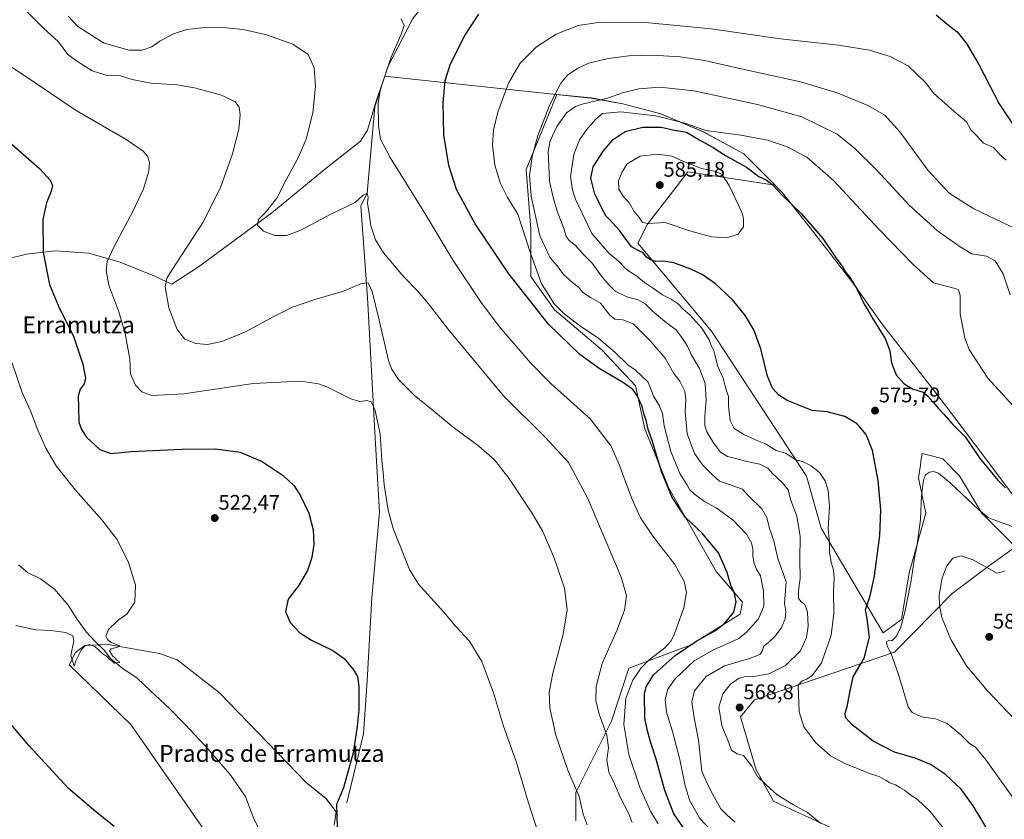
# Model space of a CAD drawing. Units: metres. Extents: x 570015 to 573460, y 4719532 to 4721881.
# Drawn here: x 570758 to 571224, y 4720469 to 4720847 of the extents above; entities that cross this region are included whole.
import ezdxf
from ezdxf.enums import TextEntityAlignment as Align

# ---------------------------------------------------------------- set-up
doc = ezdxf.new("R2010")
doc.units = ezdxf.units.M
doc.header["$MEASUREMENT"] = 0
for name, color, linetype, lineweight in [('Carátula', 7, 'Continuous', 5), ('Corriente natural lineal', 142, 'Continuous', 13), ('Cultivos herbáceos CxS', 92, 'Continuous', 0), ('Cultivos leñosos', 92, 'Continuous', 0), ('Cultivos leñosos CxS', 92, 'Continuous', 0), ('Curva de nivel maestra', 36, 'Continuous', 30), ('Curva de nivel normal', 36, 'Continuous', 0), ('Matorral', 135, 'Continuous', 0), ('Matorral CxS', 135, 'Continuous', 0), ('Municipio', 9, 'Continuous', 13), ('Municipio CxS', 142, 'Continuous', 0), ('Punto de cota en terreno', 7, 'Continuous', 0), ('Rótulo de punto de cota en terreno', 19, 'Continuous', 0), ('Texto cartográfico', 19, 'Continuous', 0)]:
    doc.layers.add(name, color=color, linetype=linetype, lineweight=lineweight)
doc.styles.add('Arial', font='txt', dxfattribs={"height": 0.2})

# ---------------------------------------------------------------- blocks, each defined once
blk = doc.blocks.new('*U157')
at = {"layer": 'Cultivos herbáceos CxS', "color": 92, "linetype": 'Continuous', "lineweight": 0}
for points in [[(571149.69, 4720461.06, 564.88), (571114.87, 4720477.15, 563.6), (571106.61, 4720492.06, 565.19), (571099.19, 4720517.17, 568.27), (571105.78, 4720525.24, 567.83), (571172.21, 4720547.76, 580.28), (571199.41, 4720575.57, 586.07), (571217.1, 4720588.84, 584.46), (571229.49, 4720597.69, 580.9), (571213.57, 4720613.61, 580.13), (571202.95, 4720631.3, 578.46), (571194.99, 4720639.26, 577.74), (571190.91, 4720640.37, 577.78), (571185.26, 4720641.91, 577.73), (571184.69, 4720638.21, 578.47), (571184.41, 4720636.35, 578.71), (571183.49, 4720630.41, 579.07), (571187.03, 4720613.61, 580.78), (571179.07, 4720585.3, 579.4), (571175.53, 4720563.19, 579.42), (571166.79, 4720556.89, 578.14), (571137.35, 4720606.51, 569.22), (571130.55, 4720631.08, 569.36), (571085.52, 4720699.76, 571.02), (571050.61, 4720741.42, 576.12), (571055.12, 4720750.43, 579.35), (571058.85, 4720755.25, 581.2), (571069.24, 4720768.7, 582.9), (571074.26, 4720775.2, 581.1), (571112.54, 4720769.4, 576.79), (571115.65, 4720768.93, 574.71), (571110.95, 4720773.67, 573.67), (571100.88, 4720783.8, 571.84), (571081.64, 4720794.27, 569.91), (571061.55, 4720802.82, 568.78), (571043.55, 4720807.47, 566.67), (571028.5, 4720810.26, 563.97), (571012.24, 4720811.87, 560.33), (571003.88, 4720791.44, 560.55), (570997.69, 4720776.32, 558.49), (570999.95, 4720748.18, 557.23), (570999.95, 4720725.66, 551.91), (571011.2, 4720709.89, 552.75), (571033.72, 4720690.75, 552.44), (571049.48, 4720673.86, 551.32), (571053.99, 4720653.6, 549.55), (571065.25, 4720625.45, 550.37), (571087.76, 4720586.04, 547.89), (571100.15, 4720571.4, 551.18), (571099.02, 4720565.78, 551.4), (571099.02, 4720565.78, 551.4), (571075.38, 4720551.14, 549.68), (571046.39, 4720540.19, 542.52), (571038.22, 4720515.11, 541.58), (571021.33, 4720481.33, 534.61), (571021.33, 4720467.82, 533.96)], [(570906.85, 4720465.88, 524.19), (570907.83, 4720472.2, 524.34), (570902.97, 4720478.52, 524.13), (570893.73, 4720485.81, 523.48), (570852.4, 4720528.6, 521.65), (570832.47, 4720544.15, 521.49), (570824.2, 4720547.07, 520.93), (570799.89, 4720551.45, 519.91), (570788.71, 4720550.96, 519.63), (570784.34, 4720547.56, 519.92), (570781.42, 4720541.72, 520.27), (570810.59, 4720513.52, 521.26), (570853.86, 4720451.29, 523.29)]]:
    blk.add_polyline3d(points, dxfattribs=at)
blk = doc.blocks.new('*U163')
at = {"layer": 'Curva de nivel normal', "color": 36, "linetype": 'Continuous', "lineweight": 0}
blk.add_polyline3d([(570754.27, 4720685.13, 520), (570759.04, 4720670.82, 520), (570763.06, 4720662.11, 520), (570766.52, 4720652.9, 520), (570770.24, 4720644.35, 520), (570775.21, 4720635.99, 520), (570784.3, 4720624.46, 520), (570796.78, 4720610.44, 520), (570803.9, 4720601.27, 520), (570809.24, 4720590.69, 520), (570812.69, 4720579.56, 520), (570812.39, 4720571.46, 520), (570808.66, 4720565.76, 520), (570804.6, 4720562.88, 520), (570799.95, 4720558.5, 520), (570798.67, 4720555.33, 520), (570799.53, 4720553.75, 520), (570800.99, 4720552.44, 520), (570805.36, 4720550.82, 520), (570804.18, 4720550.2, 520), (570801.29, 4720549.32, 520), (570800.46, 4720548.33, 520), (570801.91, 4720546.03, 520), (570803.03, 4720545.15, 520), (570803.91, 4720544.03, 520), (570805.05, 4720543.4, 520), (570805.25, 4720542.81, 520), (570802.63, 4720542.63, 520), (570801.56, 4720543.68, 520), (570800.34, 4720544.46, 520), (570799.43, 4720545.55, 520), (570797.42, 4720546.88, 520), (570793.49, 4720550.38, 520), (570790.77, 4720551.33, 520), (570788.84, 4720550.83, 520), (570787.09, 4720548.7, 520), (570784.51, 4720543.62, 520), (570783.67, 4720541.12, 520), (570782.16, 4720546.24, 520), (570783.61, 4720553.06, 520), (570783.05, 4720555.57, 520), (570779.74, 4720557.12, 520), (570772.72, 4720558.08, 520), (570765.59, 4720558.38, 520), (570756.16, 4720560.44, 520)], dxfattribs=at)
blk = doc.blocks.new('*U173')
at = {"layer": 'Curva de nivel normal', "color": 36, "linetype": 'Continuous', "lineweight": 0}
blk.add_polyline3d([(571229.04, 4720477.9, 580), (571215.51, 4720496.68, 580), (571210.54, 4720502.71, 580), (571207.71, 4720504.56, 580), (571203.48, 4720508.67, 580), (571197.07, 4720513.92, 580), (571191.62, 4720516.14, 580), (571184.93, 4720517.19, 580), (571180.51, 4720519.13, 580), (571178.56, 4720521.87, 580), (571173.97, 4720537.17, 580), (571170.45, 4720547.45, 580), (571168.61, 4720550.65, 580), (571168.3, 4720552.59, 580), (571169.42, 4720553.34, 580), (571170.86, 4720553.16, 580), (571172.97, 4720555.13, 580), (571174.96, 4720559.15, 580), (571176.97, 4720566.78, 580), (571180.01, 4720581.65, 580), (571181.64, 4720592.51, 580), (571182.94, 4720598.77, 580), (571184.44, 4720610.61, 580), (571184.99, 4720622.15, 580), (571185.91, 4720629.22, 580), (571186.88, 4720631.74, 580), (571188.65, 4720633.04, 580), (571190.66, 4720633.35, 580), (571192.95, 4720632.56, 580), (571198.71, 4720627.88, 580), (571211.85, 4720615.36, 580), (571216.56, 4720611.56, 580), (571218.85, 4720610.61, 580), (571229.22, 4720606.86, 580)], dxfattribs=at)
blk = doc.blocks.new('*U178')
at = {"layer": 'Curva de nivel normal', "color": 36, "linetype": 'Continuous', "lineweight": 0}
blk.add_polyline3d([(571087.38, 4720461.12, 555), (571079.98, 4720468.94, 555), (571075.2, 4720477.39, 555), (571073.05, 4720484.41, 555), (571070.54, 4720496.96, 555), (571067.04, 4720510.21, 555), (571064.13, 4720519.3, 555), (571063.56, 4720525.34, 555), (571064.77, 4720530.2, 555), (571068.22, 4720535.12, 555), (571077.31, 4720543.67, 555), (571086.42, 4720548.83, 555), (571098.38, 4720554.16, 555), (571102.14, 4720557.18, 555), (571107.74, 4720563.5, 555), (571110.32, 4720569.5, 555), (571110.17, 4720576.87, 555), (571108.77, 4720583.99, 555), (571106.84, 4720587.04, 555), (571105.7, 4720589.83, 555), (571105.12, 4720593, 555), (571105.14, 4720596.6, 555), (571104.48, 4720599.62, 555), (571102.08, 4720603.68, 555), (571095.81, 4720610.3, 555), (571087.64, 4720616.13, 555), (571082.23, 4720619.05, 555), (571077.44, 4720622.55, 555), (571075.13, 4720624.84, 555), (571073.89, 4720627.15, 555), (571070.67, 4720632.06, 555), (571066.31, 4720642.76, 555), (571063.12, 4720654.97, 555), (571062.22, 4720660.8, 555), (571060.64, 4720664.7, 555), (571058.04, 4720669, 555), (571055.45, 4720675.63, 555), (571052.36, 4720678.69, 555), (571049.45, 4720681.31, 555), (571045.83, 4720683.83, 555), (571039.78, 4720689.9, 555), (571032.22, 4720696.31, 555), (571023.01, 4720702.5, 555), (571015.35, 4720708.36, 555), (571011.03, 4720712.8, 555), (571008.51, 4720716.87, 555), (571005.06, 4720722.16, 555), (570999.74, 4720736.8, 555), (570993.79, 4720755.25, 555), (570988.97, 4720763.1, 555), (570985.61, 4720769.67, 555), (570982.83, 4720778.46, 555), (570981.84, 4720788.13, 555), (570982.3, 4720794.96, 555), (570984.39, 4720803.46, 555), (570989.38, 4720817.3, 555), (570994.92, 4720826.8, 555), (571002.56, 4720834.47, 555), (571011.94, 4720840.5, 555), (571022.31, 4720844.52, 555), (571033, 4720846.13, 555), (571054.26, 4720845.97, 555), (571085.34, 4720842.95, 555), (571118.09, 4720838.22, 555), (571145.68, 4720835.27, 555), (571160.33, 4720832.88, 555), (571170.12, 4720829.92, 555), (571178.59, 4720825.4, 555), (571187.04, 4720817.36, 555), (571190.58, 4720812.61, 555), (571200.26, 4720804.02, 555), (571206.22, 4720799.01, 555), (571208.26, 4720795.22, 555), (571210.9, 4720792.5, 555), (571214.25, 4720788.78, 555), (571219.03, 4720786.8, 555), (571222.49, 4720782.98, 555), (571225.02, 4720780.84, 555)], dxfattribs=at)
blk = doc.blocks.new('*U184')
at = {"layer": 'Curva de nivel normal', "color": 36, "linetype": 'Continuous', "lineweight": 0}
blk.add_polyline3d([(570747.6, 4720828.96, 530), (570759.96, 4720821, 530), (570784.66, 4720804.4, 530), (570808.3, 4720790.6, 530), (570816.46, 4720785.13, 530), (570818.48, 4720782.62, 530), (570819.44, 4720779.74, 530), (570819.14, 4720775.62, 530), (570816.61, 4720767.23, 530), (570811.72, 4720756.76, 530), (570802.55, 4720739.62, 530), (570799.38, 4720732.74, 530), (570798.82, 4720728.57, 530), (570800.2, 4720721.65, 530), (570804.8, 4720708.9, 530), (570807.88, 4720698.65, 530), (570810.16, 4720686.62, 530), (570810.35, 4720679.63, 530), (570812.7, 4720674.27, 530), (570815.79, 4720671.04, 530), (570820.43, 4720669.38, 530), (570835.6, 4720670.06, 530), (570868.54, 4720674.95, 530), (570890.9, 4720676.12, 530), (570899.49, 4720674.83, 530), (570903.36, 4720673.46, 530), (570914.69, 4720667.77, 530), (570919.02, 4720666.44, 530), (570922.32, 4720667.02, 530), (570924.35, 4720666.41, 530), (570926.02, 4720662.88, 530), (570928.67, 4720651.21, 530), (570929.46, 4720638.58, 530), (570930.11, 4720633.06, 530), (570930.57, 4720627.07, 530), (570932.47, 4720615.06, 530), (570934.81, 4720606.36, 530), (570942.58, 4720586.94, 530), (570946.69, 4720579.96, 530), (570958.68, 4720566.66, 530), (570964.5, 4720559.98, 530), (570970.86, 4720552.97, 530), (570976.75, 4720543.32, 530), (570982.34, 4720528.49, 530), (570987.06, 4720512.74, 530), (570992.97, 4720496, 530), (570998.65, 4720476.84, 530), (571003.52, 4720461.68, 530)], dxfattribs=at)
blk = doc.blocks.new('*U187')
at = {"layer": 'Curva de nivel normal', "color": 36, "linetype": 'Continuous', "lineweight": 0}
blk.add_polyline3d([(571096.69, 4720467.17, 560), (571093.01, 4720470.48, 560), (571089.92, 4720473.6, 560), (571086.06, 4720480.28, 560), (571083.5, 4720485.52, 560), (571080.92, 4720491.43, 560), (571079.33, 4720506.13, 560), (571077.22, 4720516.67, 560), (571076.24, 4720524.17, 560), (571077.46, 4720529.5, 560), (571082.98, 4720536.27, 560), (571091.67, 4720541.33, 560), (571103.05, 4720544.56, 560), (571108.33, 4720546.63, 560), (571109.53, 4720548.1, 560), (571110.31, 4720550.55, 560), (571112.66, 4720552.44, 560), (571115.48, 4720555.11, 560), (571118.45, 4720559.18, 560), (571120.38, 4720563.6, 560), (571120.72, 4720567.01, 560), (571120.09, 4720570.83, 560), (571120.87, 4720581.04, 560), (571116.96, 4720592.14, 560), (571115.06, 4720600.44, 560), (571112.95, 4720606.31, 560), (571111.77, 4720611.48, 560), (571109.35, 4720615.69, 560), (571102.95, 4720621.88, 560), (571100.16, 4720624.91, 560), (571097, 4720626, 560), (571093.97, 4720627.24, 560), (571089.27, 4720628.82, 560), (571086.17, 4720631.65, 560), (571081.17, 4720636.5, 560), (571077.38, 4720641.81, 560), (571073.96, 4720651.15, 560), (571072.99, 4720661.65, 560), (571073.42, 4720667.47, 560), (571072.87, 4720671.32, 560), (571070.53, 4720676.15, 560), (571067.7, 4720679.82, 560), (571063.56, 4720687.03, 560), (571056.79, 4720694.97, 560), (571052.5, 4720699.14, 560), (571048.44, 4720703.23, 560), (571043.56, 4720705.2, 560), (571039.74, 4720705.54, 560), (571037.31, 4720707.34, 560), (571032.9, 4720713.01, 560), (571028.57, 4720715.57, 560), (571024.58, 4720718.12, 560), (571022.52, 4720720.64, 560), (571019.69, 4720722.78, 560), (571015.45, 4720726.72, 560), (571012.6, 4720730.61, 560), (571009.13, 4720734.58, 560), (571004.23, 4720744.92, 560), (571000.07, 4720763.72, 560), (570999.3, 4720773.47, 560), (571000.51, 4720782.47, 560), (571003.26, 4720792.47, 560), (571009.16, 4720807.42, 560), (571014.16, 4720817.27, 560), (571017.37, 4720821.08, 560), (571022.21, 4720824.42, 560), (571027.47, 4720826.67, 560), (571036.54, 4720828.88, 560), (571046.32, 4720830.16, 560), (571057.36, 4720830.49, 560), (571070.67, 4720829.75, 560), (571082.17, 4720827.97, 560), (571101, 4720823.7, 560), (571127.66, 4720817.88, 560), (571144.99, 4720812.72, 560), (571159.2, 4720806.87, 560), (571167.51, 4720802.06, 560), (571174.64, 4720794.27, 560), (571187.93, 4720776.02, 560), (571198.01, 4720765.1, 560), (571209.71, 4720757.68, 560), (571229.88, 4720748.04, 560)], dxfattribs=at)
blk = doc.blocks.new('*U188')
at = {"layer": 'Curva de nivel normal', "color": 36, "linetype": 'Continuous', "lineweight": 0}
blk.add_polyline3d([(571198.83, 4720460, 570), (571189.1, 4720472.28, 570), (571182.94, 4720478.12, 570), (571179.64, 4720480.15, 570), (571176.83, 4720482.45, 570), (571174.7, 4720483.65, 570), (571172.63, 4720484.92, 570), (571169.97, 4720485.82, 570), (571168.19, 4720487.04, 570), (571164.79, 4720488.82, 570), (571160.37, 4720490.28, 570), (571154.7, 4720492.71, 570), (571148.56, 4720494.99, 570), (571141.87, 4720498.69, 570), (571134.74, 4720504.92, 570), (571129.18, 4720512.38, 570), (571126.94, 4720519.51, 570), (571126.65, 4720527.84, 570), (571126.57, 4720532.09, 570), (571128.38, 4720534.2, 570), (571130.62, 4720534.93, 570), (571133.12, 4720536.69, 570), (571137.53, 4720542.76, 570), (571142.1, 4720555.81, 570), (571143.44, 4720566.27, 570), (571143.33, 4720576.33, 570), (571143.53, 4720582.58, 570), (571143.2, 4720586.72, 570), (571142.09, 4720590.38, 570), (571141.42, 4720594.89, 570), (571141.4, 4720599.86, 570), (571140.79, 4720606.18, 570), (571141.32, 4720616.84, 570), (571140.75, 4720624.32, 570), (571139.27, 4720628.85, 570), (571136.58, 4720632.85, 570), (571132.69, 4720636.08, 570), (571128.66, 4720638.06, 570), (571125.2, 4720638.86, 570), (571123.47, 4720640.2, 570), (571120.47, 4720641.98, 570), (571116.14, 4720643.22, 570), (571111.14, 4720646.51, 570), (571106.37, 4720648.37, 570), (571100.76, 4720650.79, 570), (571096.26, 4720653.75, 570), (571094.33, 4720657.48, 570), (571093.49, 4720664.43, 570), (571093.5, 4720668.8, 570), (571092.28, 4720672.56, 570), (571091.06, 4720677.54, 570), (571088.45, 4720683.13, 570), (571086.63, 4720690.51, 570), (571085.28, 4720693.08, 570), (571084.45, 4720695.76, 570), (571080.86, 4720701.16, 570), (571075.32, 4720707.44, 570), (571072.04, 4720710.24, 570), (571069.71, 4720712.72, 570), (571066.46, 4720714.94, 570), (571062.24, 4720717.08, 570), (571058, 4720720.08, 570), (571053.84, 4720722.89, 570), (571050.2, 4720725.85, 570), (571045.27, 4720729.09, 570), (571041.11, 4720733.21, 570), (571036.96, 4720736.76, 570), (571033.91, 4720740.2, 570), (571028.85, 4720746.08, 570), (571021.1, 4720762.39, 570), (571019.62, 4720766.61, 570), (571018.76, 4720773.06, 570), (571020.35, 4720783.42, 570), (571022.97, 4720790.39, 570), (571026.28, 4720795.13, 570), (571030.8, 4720800.18, 570), (571033.83, 4720802.89, 570), (571042.56, 4720803.74, 570), (571059.13, 4720801.84, 570), (571072.81, 4720798.25, 570), (571082.89, 4720794.9, 570), (571099.31, 4720792.65, 570), (571111.99, 4720790.25, 570), (571120.97, 4720787.31, 570), (571130.56, 4720782.19, 570), (571143.25, 4720771.23, 570), (571164.88, 4720748.03, 570), (571181.05, 4720731.37, 570), (571190.65, 4720722.68, 570), (571200.8, 4720720.06, 570), (571202.38, 4720719.36, 570), (571203.21, 4720716.66, 570), (571203.21, 4720707.96, 570), (571205.48, 4720696.55, 570), (571207.46, 4720691.09, 570), (571216.41, 4720677.48, 570), (571230.07, 4720662.48, 570)], dxfattribs=at)
blk = doc.blocks.new('*U192')
at = {"layer": 'Curva de nivel normal', "color": 36, "linetype": 'Continuous', "lineweight": 0}
blk.add_polyline3d([(571060.26, 4720466.38, 545), (571056.72, 4720472.1, 545), (571051.77, 4720483.27, 545), (571046.38, 4720499.22, 545), (571043.98, 4720513.53, 545), (571044.86, 4720525.97, 545), (571048.22, 4720534.54, 545), (571052.24, 4720540.37, 545), (571056, 4720544.08, 545), (571063.37, 4720549.75, 545), (571066.3, 4720552.93, 545), (571067.59, 4720555.58, 545), (571072.41, 4720568.72, 545), (571073.59, 4720575.96, 545), (571072.48, 4720581.31, 545), (571068.13, 4720589.29, 545), (571058.17, 4720602, 545), (571051.9, 4720611.39, 545), (571047.69, 4720620.84, 545), (571041.82, 4720636.64, 545), (571037.96, 4720645.26, 545), (571028.1, 4720658.24, 545), (571009.45, 4720675.01, 545), (570999.85, 4720684.73, 545), (570985.18, 4720701.82, 545), (570976.46, 4720713.4, 545), (570963.16, 4720733.29, 545), (570949.02, 4720756.9, 545), (570933.32, 4720782.06, 545), (570928.78, 4720790.69, 545), (570927.88, 4720797.13, 545), (570927.66, 4720807.65, 545), (570928.81, 4720814.8, 545), (570931.03, 4720821.13, 545), (570933.84, 4720829.58, 545), (570938.47, 4720839.93, 545), (570939.91, 4720844.58, 545), (570938.58, 4720847.79, 545)], dxfattribs=at)
blk = doc.blocks.new('*U196')
at = {"layer": 'Curva de nivel normal', "color": 36, "linetype": 'Continuous', "lineweight": 0}
blk.add_polyline3d([(570780.82, 4720848.96, 540), (570785.43, 4720844.13, 540), (570797.56, 4720836.4, 540), (570806.34, 4720833.78, 540), (570809.84, 4720832.88, 540), (570815.9, 4720832.93, 540), (570820.48, 4720834.54, 540), (570824.33, 4720837.12, 540), (570830.68, 4720840.64, 540), (570837.07, 4720842.76, 540), (570845.37, 4720843.63, 540), (570855.73, 4720843.42, 540), (570863.66, 4720842.7, 540), (570874.39, 4720840.32, 540), (570887.26, 4720835.8, 540), (570894.46, 4720830.89, 540), (570897.36, 4720824.47, 540), (570898.03, 4720815.64, 540), (570896.78, 4720803.22, 540), (570893.6, 4720790.76, 540), (570889.79, 4720781.93, 540), (570884.16, 4720771.47, 540), (570879.7, 4720762.81, 540), (570874.19, 4720755.81, 540), (570871.04, 4720752.68, 540), (570870.56, 4720750, 540), (570873.42, 4720747.19, 540), (570878.67, 4720745.16, 540), (570884.34, 4720745.19, 540), (570891.02, 4720747.69, 540), (570905.64, 4720755.44, 540), (570916.83, 4720760.7, 540), (570920.64, 4720764.15, 540), (570922.42, 4720765.23, 540), (570922.86, 4720763.25, 540), (570922.57, 4720760.36, 540), (570923.4, 4720755.61, 540), (570924.27, 4720749.72, 540), (570926.36, 4720743.12, 540), (570930.25, 4720736.91, 540), (570939.43, 4720725.86, 540), (570946.22, 4720718.86, 540), (570951.51, 4720712.68, 540), (570960.72, 4720700.95, 540), (570987.06, 4720669.13, 540), (571006.72, 4720649.52, 540), (571017.78, 4720637.58, 540), (571026.75, 4720620.89, 540), (571042.75, 4720583.36, 540), (571045.24, 4720574.65, 540), (571044.33, 4720567.6, 540), (571040.68, 4720558.01, 540), (571033.76, 4720542.34, 540), (571030.84, 4720531.48, 540), (571030.71, 4720524.9, 540), (571032.25, 4720518.41, 540), (571035.96, 4720508.42, 540), (571036.68, 4720502.53, 540), (571035.97, 4720496.83, 540), (571036.94, 4720490.96, 540), (571039.52, 4720485.35, 540), (571042.58, 4720478.41, 540), (571046.24, 4720471.45, 540), (571047.99, 4720467.11, 540)], dxfattribs=at)
blk = doc.blocks.new('*U200')
at = {"layer": 'Curva de nivel normal', "color": 36, "linetype": 'Continuous', "lineweight": 0}
blk.add_polyline3d([(571137.27, 4720466.69, 565), (571130.92, 4720471.89, 565), (571124.31, 4720475.44, 565), (571116.66, 4720480.17, 565), (571111.22, 4720485.06, 565), (571107.17, 4720489.01, 565), (571104.67, 4720493.84, 565), (571100.67, 4720498.88, 565), (571097.58, 4720499.57, 565), (571095.03, 4720501.38, 565), (571093.23, 4720506.07, 565), (571090.41, 4720512.92, 565), (571088.93, 4720521.66, 565), (571090.87, 4720528.01, 565), (571094.46, 4720532.54, 565), (571098.28, 4720535.3, 565), (571101, 4720536.12, 565), (571105.34, 4720536.16, 565), (571112.63, 4720537.49, 565), (571120.52, 4720541.4, 565), (571127.64, 4720548.46, 565), (571130.52, 4720554.69, 565), (571131.24, 4720560.08, 565), (571131.02, 4720566.67, 565), (571129.67, 4720570.4, 565), (571127.73, 4720571.72, 565), (571126.74, 4720573.3, 565), (571126.72, 4720577.04, 565), (571127.52, 4720582.73, 565), (571127.3, 4720591.6, 565), (571127.44, 4720602.49, 565), (571125.86, 4720612.24, 565), (571122.91, 4720620.09, 565), (571121.76, 4720624.65, 565), (571119.03, 4720628.14, 565), (571114.35, 4720632.33, 565), (571112.17, 4720634.92, 565), (571108.35, 4720636.85, 565), (571103.05, 4720637.86, 565), (571093, 4720640.48, 565), (571089.71, 4720642.53, 565), (571086.37, 4720646.85, 565), (571083.25, 4720652.07, 565), (571082.37, 4720654.94, 565), (571082.38, 4720659.52, 565), (571082.97, 4720667.2, 565), (571082.48, 4720674.97, 565), (571079.8, 4720682.14, 565), (571076.09, 4720688.39, 565), (571074.14, 4720692.66, 565), (571071.74, 4720696.26, 565), (571068.74, 4720700.48, 565), (571064.2, 4720703.76, 565), (571057.34, 4720709.47, 565), (571054.14, 4720712.72, 565), (571050.75, 4720714.64, 565), (571045.4, 4720716.13, 565), (571039.81, 4720718.72, 565), (571037.56, 4720721.09, 565), (571033.96, 4720725.19, 565), (571029.03, 4720732.04, 565), (571024.77, 4720736.34, 565), (571021.14, 4720740.35, 565), (571018.1, 4720742.78, 565), (571016.7, 4720744.7, 565), (571015.7, 4720748.12, 565), (571012.51, 4720756.14, 565), (571010.57, 4720763.08, 565), (571008.74, 4720770.88, 565), (571008.2, 4720784.92, 565), (571009.13, 4720789.97, 565), (571012.25, 4720796.74, 565), (571016.9, 4720803.19, 565), (571021.15, 4720806.17, 565), (571024.23, 4720807.31, 565), (571036.22, 4720810.11, 565), (571043.32, 4720812.66, 565), (571051.03, 4720814.53, 565), (571061.02, 4720815.35, 565), (571077.06, 4720813.64, 565), (571107.35, 4720807.22, 565), (571128.21, 4720801.29, 565), (571145.03, 4720793.17, 565), (571153.28, 4720786.41, 565), (571163.64, 4720776.23, 565), (571179.13, 4720759.41, 565), (571192.52, 4720747.37, 565), (571203.18, 4720739.78, 565), (571208.79, 4720736.44, 565), (571215.68, 4720735.35, 565), (571219.81, 4720733.1, 565), (571223.6, 4720726.97, 565), (571226.85, 4720716.98, 565)], dxfattribs=at)
blk = doc.blocks.new('*U210')
at = {"layer": 'Curva de nivel maestra', "color": 36, "linetype": 'Continuous', "lineweight": 30}
for points in [[(571072.63, 4720464.13, 550), (571067.71, 4720471.24, 550), (571063.34, 4720482.23, 550), (571059.34, 4720497.05, 550), (571056.73, 4720504.79, 550), (571055.27, 4720510.48, 550), (571053.92, 4720516.58, 550), (571053.82, 4720528.08, 550), (571054.56, 4720531.36, 550), (571058.07, 4720537.03, 550), (571068.3, 4720546.2, 550), (571078.56, 4720553.1, 550), (571087.05, 4720557.86, 550), (571091.71, 4720561.42, 550), (571096, 4720566.71, 550), (571097.14, 4720571.64, 550), (571096.16, 4720576.01, 550), (571094.62, 4720579.43, 550), (571092.95, 4720585.5, 550), (571088.81, 4720594.83, 550), (571081.14, 4720604.16, 550), (571073.22, 4720611.5, 550), (571066.82, 4720621.05, 550), (571061.88, 4720633.39, 550), (571057.36, 4720648.04, 550), (571055.54, 4720653.2, 550), (571054.76, 4720657.01, 550), (571053.49, 4720660.87, 550), (571052.61, 4720664.32, 550), (571051.66, 4720666.18, 550), (571050.43, 4720669.09, 550), (571048.27, 4720672.13, 550), (571043.81, 4720675.29, 550), (571032.33, 4720682.14, 550), (571023.23, 4720688.7, 550), (571008.34, 4720703.14, 550), (570989.48, 4720726.94, 550), (570973.57, 4720750.7, 550), (570964.83, 4720766.96, 550), (570961.08, 4720778.26, 550), (570958.73, 4720792.86, 550), (570958.42, 4720807.9, 550), (570959.35, 4720818.5, 550), (570961.86, 4720826.45, 550), (570968.75, 4720839.77, 550), (570975.29, 4720850.01, 550)], [(571191.8, 4720849.65, 550), (571196.85, 4720845.32, 550), (571201.76, 4720841.57, 550), (571206.27, 4720836.05, 550), (571212.08, 4720826.06, 550), (571221.73, 4720807.47, 550), (571228.61, 4720797.13, 550)]]:
    blk.add_polyline3d(points, dxfattribs=at)
blk = doc.blocks.new('*U212')
at = {"layer": 'Curva de nivel maestra', "color": 36, "linetype": 'Continuous', "lineweight": 30}
for points in [[(570738.5, 4720802.06, 525), (570767.52, 4720776.76, 525), (570772.39, 4720771.34, 525), (570773.41, 4720768.82, 525), (570772.9, 4720766.07, 525), (570770.55, 4720760.54, 525), (570768.92, 4720752.74, 525), (570769.07, 4720737.07, 525), (570772.11, 4720721.93, 525), (570776.29, 4720711.72, 525), (570783.52, 4720697.01, 525), (570787.83, 4720684.1, 525), (570789.05, 4720677.53, 525), (570788.41, 4720674.93, 525), (570786.53, 4720672.35, 525), (570785.56, 4720669, 525), (570785.82, 4720663.6, 525), (570785.9, 4720656.68, 525), (570787.17, 4720653.28, 525), (570789.49, 4720649.6, 525), (570795.86, 4720643.74, 525), (570801.02, 4720641.9, 525), (570810.92, 4720642.88, 525), (570834.88, 4720643.92, 525), (570850.58, 4720644.02, 525), (570862.33, 4720642.52, 525), (570872.76, 4720638.04, 525), (570882.75, 4720631.37, 525), (570887.9, 4720626.49, 525), (570890.96, 4720621.76, 525), (570894.76, 4720613.56, 525), (570896.93, 4720605.64, 525), (570897.14, 4720598.87, 525), (570896.23, 4720592.6, 525), (570894.23, 4720586.44, 525), (570889.99, 4720579.16, 525), (570885.05, 4720572.83, 525), (570883.84, 4720566.99, 525), (570886.07, 4720561.77, 525), (570890.38, 4720557.05, 525), (570896.16, 4720553.44, 525), (570906.17, 4720548.51, 525), (570911.61, 4720544.75, 525), (570915.92, 4720539.4, 525), (570917.89, 4720536.16, 525), (570918.58, 4720531.52, 525), (570918.52, 4720520.45, 525), (570917.68, 4720512.59, 525), (570915.89, 4720500.08, 525), (570911.25, 4720483.49, 525), (570907.98, 4720475.54, 525), (570908.06, 4720470.55, 525), (570908.29, 4720464.19, 525)], [(570802.74, 4720465.14, 525), (570792.84, 4720473.06, 525), (570781, 4720483.16, 525), (570762.4, 4720503.35, 525), (570745.75, 4720523.04, 525)]]:
    blk.add_polyline3d(points, dxfattribs=at)
blk = doc.blocks.new('*U216')
at = {"layer": 'Curva de nivel maestra', "color": 36, "linetype": 'Continuous', "lineweight": 30}
blk.add_polyline3d([(571217.65, 4720461.46, 575), (571209.37, 4720475.04, 575), (571203.64, 4720482.83, 575), (571196.36, 4720489.8, 575), (571189.22, 4720494.55, 575), (571181.94, 4720497.54, 575), (571172.14, 4720500.44, 575), (571162.03, 4720505.55, 575), (571152.09, 4720513.27, 575), (571148.9, 4720516.76, 575), (571148.73, 4720518.83, 575), (571149.73, 4720521.84, 575), (571151.02, 4720528.65, 575), (571152.65, 4720536.08, 575), (571157.8, 4720544.98, 575), (571160.26, 4720554.83, 575), (571159.21, 4720563.5, 575), (571158.47, 4720567.83, 575), (571160.56, 4720574.44, 575), (571162.62, 4720583.76, 575), (571165.16, 4720603, 575), (571165.72, 4720615.22, 575), (571164.44, 4720629.11, 575), (571161.67, 4720643.22, 575), (571158.67, 4720650.91, 575), (571154.49, 4720655.89, 575), (571148.66, 4720659.38, 575), (571140.3, 4720661.6, 575), (571133.15, 4720662.19, 575), (571121.36, 4720666.98, 575), (571117.3, 4720669.57, 575), (571114.36, 4720672.85, 575), (571112, 4720678.55, 575), (571108.82, 4720691.41, 575), (571105.47, 4720700.48, 575), (571101.56, 4720707.05, 575), (571095.52, 4720714.45, 575), (571087.35, 4720722.18, 575), (571081.06, 4720726.63, 575), (571075.77, 4720729.24, 575), (571067.7, 4720732.13, 575), (571062.67, 4720733.02, 575), (571059.07, 4720732.83, 575), (571056.92, 4720733.36, 575), (571054.74, 4720734.88, 575), (571053.12, 4720736.93, 575), (571051.42, 4720737.73, 575), (571047.64, 4720739.78, 575), (571041.91, 4720747.53, 575), (571037.17, 4720752.64, 575), (571035.5, 4720754.46, 575), (571030.19, 4720764.74, 575), (571028.4, 4720772.27, 575), (571029.4, 4720777.68, 575), (571034.3, 4720785.28, 575), (571038.92, 4720790.56, 575), (571044.68, 4720794.44, 575), (571052.92, 4720796.47, 575), (571061.67, 4720796.5, 575), (571067.18, 4720795.23, 575), (571073.6, 4720794.02, 575), (571080, 4720790.28, 575), (571086.3, 4720786.86, 575), (571092.13, 4720782.97, 575), (571102, 4720777.56, 575), (571107.98, 4720773.1, 575), (571111.38, 4720771.51, 575), (571114.21, 4720769.35, 575), (571119.18, 4720764, 575), (571128.16, 4720755.31, 575), (571138.14, 4720743.62, 575), (571144.5, 4720734.31, 575), (571147.62, 4720730.11, 575), (571149.13, 4720727.62, 575), (571150.77, 4720725.59, 575), (571154.3, 4720719.83, 575), (571157.92, 4720712.26, 575), (571159.66, 4720709.62, 575), (571161.87, 4720705.71, 575), (571167.66, 4720696.34, 575), (571169.88, 4720690.51, 575), (571170.67, 4720684.82, 575), (571172.92, 4720679.14, 575), (571176.51, 4720675, 575), (571180.67, 4720672.51, 575), (571185.68, 4720670.9, 575), (571187.72, 4720669.12, 575), (571190.47, 4720666.13, 575), (571192.94, 4720663.11, 575), (571195.45, 4720660.57, 575), (571199.62, 4720655.79, 575), (571205.59, 4720649.76, 575), (571212.78, 4720639.28, 575), (571217.46, 4720633.64, 575), (571221.02, 4720629.19, 575), (571224.73, 4720625.57, 575)], dxfattribs=at)
blk = doc.blocks.new('5PATER')
at = {"layer": 'Carátula', "linetype": 'Continuous', "lineweight": 5}
h = blk.add_hatch(color=250, dxfattribs=at)
edge = h.paths.add_edge_path()
edge.add_ellipse((0, 0.01), major_axis=(-1.33, -1.34), ratio=0.999422, start_angle=0, end_angle=360)

msp = doc.modelspace()

# ---------------------------------------------------------------- linework, layer by layer
at = {"layer": 'Corriente natural lineal', "color": 142, "linetype": 'Continuous', "lineweight": 13}
for points in [[(570966.5, 4720876.11, 547.42), (570964.33, 4720873, 547.49), (570944.07, 4720847.91, 545.89), (570932.18, 4720825.02, 545.2), (570926.01, 4720806.09, 544.18), (570922.42, 4720765.23, 540.15), (570919.44, 4720758.96, 539.41), (570922.6, 4720715.69, 534.42), (570926.26, 4720649.14, 528.97), (570928.24, 4720614.04, 528.41), (570924.71, 4720573.54, 526.92), (570922.52, 4720534.15, 526.08), (570920.76, 4720509.05, 525.7), (570912.83, 4720476.48, 525.31)], [(570873.87, 4720458.78, 523.65), (570868.4, 4720469.65, 523.03), (570864.78, 4720479.33, 522.68), (570857.49, 4720490.03, 522.33), (570845.81, 4720503.35, 521.55), (570836.32, 4720513.57, 521.02), (570828.93, 4720521.13, 521.06), (570819.82, 4720529.49, 520.68), (570813.57, 4720535.46, 520.6), (570806.33, 4720540.39, 520.34), (570800.79, 4720544.93, 519.94), (570798.07, 4720548.61, 519.67), (570793.56, 4720552.92, 519.37), (570789.64, 4720557.24, 519.66), (570785.26, 4720563, 519.54), (570780.86, 4720570.03, 518.91), (570774.49, 4720577.53, 518.67), (570767.83, 4720582.47, 518.09), (570761.65, 4720585.55, 517.92), (570757.41, 4720589.19, 517.86)]]:
    msp.add_polyline3d(points, dxfattribs=at)
at = {"layer": 'Cultivos herbáceos CxS', "color": 92, "linetype": 'Continuous', "lineweight": 0}
for points in [[(571021.33, 4720467.82, 533.96), (571021.33, 4720481.33, 534.61), (571038.22, 4720515.11, 541.58), (571046.38, 4720540.19, 542.52), (571075.38, 4720551.14, 549.68), (571099.02, 4720565.78, 551.4), (571100.15, 4720571.41, 551.18), (571087.76, 4720586.04, 547.89), (571065.25, 4720625.45, 550.37), (571053.99, 4720653.6, 549.55), (571049.48, 4720673.86, 551.32), (571033.72, 4720690.75, 552.44), (571011.2, 4720709.9, 552.75), (570999.95, 4720725.66, 551.91), (570999.95, 4720748.18, 557.23), (570997.69, 4720776.32, 558.49), (571003.88, 4720791.44, 560.55), (571012.24, 4720811.87, 560.33), (571028.5, 4720810.26, 563.97), (571043.55, 4720807.47, 566.67), (571061.55, 4720802.82, 568.78), (571081.64, 4720794.27, 569.91), (571100.88, 4720783.8, 571.84), (571110.95, 4720773.68, 573.67), (571115.65, 4720768.93, 574.71), (571112.54, 4720769.4, 576.79), (571074.26, 4720775.2, 581.1), (571069.24, 4720768.7, 582.9), (571058.85, 4720755.25, 581.2), (571055.12, 4720750.43, 579.35), (571050.61, 4720741.42, 576.12), (571085.52, 4720699.76, 571.02), (571130.55, 4720631.08, 569.36), (571137.35, 4720606.51, 569.22), (571166.79, 4720556.89, 578.14), (571175.53, 4720563.19, 579.42), (571179.07, 4720585.3, 579.4), (571187.03, 4720613.61, 580.78), (571183.49, 4720630.41, 579.07), (571184.41, 4720636.35, 578.71), (571184.69, 4720638.22, 578.47), (571185.26, 4720641.91, 577.73), (571190.91, 4720640.37, 577.78), (571194.99, 4720639.26, 577.74), (571202.95, 4720631.3, 578.46), (571213.57, 4720613.61, 580.13), (571229.49, 4720597.69, 580.9), (571217.1, 4720588.84, 584.46), (571199.41, 4720575.57, 586.07), (571172.21, 4720547.76, 580.28), (571105.78, 4720525.24, 567.83), (571099.19, 4720517.17, 568.27), (571106.61, 4720492.06, 565.19), (571114.87, 4720477.15, 563.6), (571149.69, 4720461.06, 564.88)], [(570853.86, 4720451.29, 523.29), (570810.59, 4720513.52, 521.26), (570781.42, 4720541.72, 520.27), (570784.34, 4720547.56, 519.92), (570788.71, 4720550.96, 519.63), (570795.31, 4720551.25, 519.56), (570799.89, 4720551.45, 519.91), (570824.2, 4720547.07, 520.93), (570832.47, 4720544.15, 521.49), (570852.4, 4720528.6, 521.65), (570893.73, 4720485.81, 523.48), (570902.96, 4720478.52, 524.13), (570907.83, 4720472.2, 524.34), (570906.85, 4720465.88, 524.19)]]:
    msp.add_polyline3d(points, dxfattribs=at)
at = {"layer": 'Cultivos leñosos', "color": 92, "linetype": 'Continuous', "lineweight": 0}
msp.add_polyline3d([(570853.86, 4720451.29, 523.29), (570810.59, 4720513.52, 521.26), (570781.42, 4720541.72, 520.27), (570784.34, 4720547.56, 519.92), (570788.71, 4720550.96, 519.63), (570795.31, 4720551.25, 519.56), (570799.89, 4720551.45, 519.91), (570824.2, 4720547.07, 520.93), (570832.47, 4720544.15, 521.49), (570852.4, 4720528.6, 521.65), (570893.73, 4720485.81, 523.48), (570902.96, 4720478.52, 524.13), (570907.83, 4720472.2, 524.34), (570906.85, 4720465.88, 524.19)], dxfattribs=at)
at = {"layer": 'Cultivos leñosos CxS', "color": 92, "linetype": 'Continuous', "lineweight": 0}
msp.add_polyline3d([(570853.86, 4720451.29, 523.29), (570810.59, 4720513.52, 521.26), (570781.42, 4720541.72, 520.27), (570784.34, 4720547.56, 519.92), (570788.71, 4720550.96, 519.63), (570799.89, 4720551.45, 519.91), (570824.2, 4720547.07, 520.93), (570832.47, 4720544.15, 521.49), (570852.4, 4720528.6, 521.65), (570893.73, 4720485.81, 523.48), (570902.96, 4720478.52, 524.13), (570907.83, 4720472.2, 524.34), (570906.85, 4720465.88, 524.19)], dxfattribs=at)
at = {"layer": 'Curva de nivel normal', "color": 36, "linetype": 'Continuous', "lineweight": 0}
for points in [[(571026.68, 4720465.96, 535), (571024.66, 4720471.01, 535), (571022.78, 4720479.4, 535), (571017.41, 4720491.92, 535), (571011.74, 4720508.45, 535), (571008.92, 4720521.45, 535), (571008.62, 4720528.81, 535), (571010.36, 4720537.84, 535), (571015.28, 4720556.32, 535), (571017.19, 4720567.76, 535), (571015.84, 4720578.04, 535), (571010.92, 4720592.72, 535), (571005.51, 4720605.22, 535), (571000.46, 4720613.83, 535), (570989.53, 4720630.16, 535), (570982.78, 4720638.8, 535), (570975.28, 4720645.36, 535), (570963.25, 4720654.38, 535), (570953.14, 4720662.67, 535), (570944.73, 4720669.56, 535), (570937.36, 4720676.98, 535), (570934.01, 4720681.94, 535), (570932.57, 4720685.92, 535), (570928.16, 4720705.09, 535), (570924.75, 4720718.66, 535), (570922.86, 4720722.68, 535), (570919.72, 4720722.31, 535), (570911.28, 4720718.75, 535), (570897.67, 4720714.8, 535), (570887.17, 4720711.15, 535), (570878.2, 4720706.77, 535), (570864.9, 4720699.54, 535), (570853.63, 4720694.9, 535), (570846.83, 4720693.46, 535), (570841.4, 4720693.91, 535), (570836.2, 4720696.02, 535), (570832.45, 4720700.52, 535), (570828.62, 4720710.81, 535), (570826.75, 4720720.82, 535), (570827.59, 4720724.87, 535), (570829.98, 4720728.74, 535), (570844.43, 4720751.02, 535), (570853.06, 4720767.87, 535), (570858.76, 4720783.78, 535), (570861.75, 4720795.45, 535), (570862.35, 4720802.25, 535), (570861.81, 4720805.85, 535), (570860, 4720808.41, 535), (570853.41, 4720811.58, 535), (570840.74, 4720815.13, 535), (570832.47, 4720816.42, 535), (570819.98, 4720817.22, 535), (570811.19, 4720818.99, 535), (570805.2, 4720820.95, 535), (570798.7, 4720821.12, 535), (570792.21, 4720823.18, 535), (570785.34, 4720827.47, 535), (570780.71, 4720830.78, 535), (570776.26, 4720836.79, 535), (570769.21, 4720843.36, 535), (570759.42, 4720853.16, 535)], [(571092.56, 4720744.04, 580), (571098.06, 4720745.74, 580), (571100.66, 4720749.26, 580), (571100.69, 4720753.33, 580), (571099.76, 4720756.5, 580), (571093.82, 4720768.87, 580), (571090.38, 4720774.18, 580), (571086.78, 4720775.52, 580), (571080.7, 4720776.83, 580), (571071.93, 4720780.4, 580), (571066.71, 4720782.69, 580), (571060.14, 4720783.66, 580), (571051.72, 4720782.73, 580), (571045.52, 4720779, 580), (571043.09, 4720774.9, 580), (571041.47, 4720771.08, 580), (571041.62, 4720767.02, 580), (571043.68, 4720763.72, 580), (571046.58, 4720760.61, 580), (571048.85, 4720756.56, 580), (571051.32, 4720753.69, 580), (571052.84, 4720751.32, 580), (571055.34, 4720750.79, 580), (571063.54, 4720751.23, 580), (571075.74, 4720747.18, 580), (571085.53, 4720744.48, 580), (571092.56, 4720744.04, 580)], [(571224.34, 4720586.27, 585), (571222.68, 4720585.58, 585), (571220.57, 4720585.16, 585), (571209.37, 4720591.55, 585), (571203.66, 4720593.35, 585), (571199.76, 4720592.24, 585), (571196.86, 4720588.67, 585), (571194.71, 4720582.99, 585), (571193.37, 4720574.79, 585), (571193.51, 4720569.64, 585), (571194.62, 4720564.22, 585), (571198.79, 4720553.7, 585), (571206.2, 4720541.31, 585), (571216.18, 4720529.43, 585), (571235.4, 4720509.25, 585)]]:
    msp.add_polyline3d(points, dxfattribs=at)
at = {"layer": 'Matorral', "color": 135, "linetype": 'Continuous', "lineweight": 0}
msp.add_polyline3d([(571021.33, 4720467.82, 533.96), (571021.33, 4720481.33, 534.61), (571038.22, 4720515.11, 541.58), (571046.38, 4720540.19, 542.52), (571075.38, 4720551.14, 549.68), (571099.02, 4720565.78, 551.4), (571100.15, 4720571.41, 551.18), (571087.76, 4720586.04, 547.89), (571065.25, 4720625.45, 550.37), (571053.99, 4720653.6, 549.55), (571049.48, 4720673.86, 551.32), (571033.72, 4720690.75, 552.44), (571011.2, 4720709.9, 552.75), (570999.95, 4720725.66, 551.91), (570999.95, 4720748.18, 557.23), (570997.69, 4720776.32, 558.49), (571003.88, 4720791.44, 560.55), (571012.24, 4720811.87, 560.33), (571028.5, 4720810.26, 563.97), (571043.55, 4720807.47, 566.67), (571061.55, 4720802.82, 568.78), (571081.64, 4720794.27, 569.91), (571100.88, 4720783.8, 571.84), (571110.95, 4720773.68, 573.67), (571115.65, 4720768.93, 574.71), (571112.54, 4720769.4, 576.79), (571074.26, 4720775.2, 581.1), (571069.24, 4720768.7, 582.9), (571058.85, 4720755.25, 581.2), (571055.12, 4720750.43, 579.35), (571050.61, 4720741.42, 576.12), (571085.52, 4720699.76, 571.02), (571130.55, 4720631.08, 569.36), (571137.35, 4720606.51, 569.22), (571166.79, 4720556.89, 578.14), (571175.53, 4720563.19, 579.42), (571179.07, 4720585.3, 579.4), (571187.03, 4720613.61, 580.78), (571183.49, 4720630.41, 579.07), (571184.41, 4720636.35, 578.71), (571184.69, 4720638.22, 578.47), (571185.26, 4720641.91, 577.73), (571190.91, 4720640.37, 577.78), (571194.99, 4720639.26, 577.74), (571202.95, 4720631.3, 578.46), (571213.57, 4720613.61, 580.13), (571229.49, 4720597.69, 580.9), (571217.1, 4720588.84, 584.46), (571199.41, 4720575.57, 586.07), (571172.21, 4720547.76, 580.28), (571105.78, 4720525.24, 567.83), (571099.19, 4720517.17, 568.27), (571106.61, 4720492.06, 565.19), (571114.87, 4720477.15, 563.6), (571149.69, 4720461.06, 564.88)], dxfattribs=at)
at = {"layer": 'Matorral CxS', "color": 135, "linetype": 'Continuous', "lineweight": 0}
msp.add_polyline3d([(571021.33, 4720467.82, 533.96), (571021.33, 4720481.33, 534.61), (571038.22, 4720515.11, 541.58), (571046.39, 4720540.19, 542.52), (571075.38, 4720551.14, 549.68), (571099.02, 4720565.78, 551.4), (571100.15, 4720571.4, 551.18), (571087.76, 4720586.04, 547.89), (571065.25, 4720625.45, 550.37), (571053.99, 4720653.6, 549.55), (571049.48, 4720673.86, 551.32), (571033.72, 4720690.75, 552.44), (571011.2, 4720709.89, 552.75), (570999.95, 4720725.66, 551.91), (570999.95, 4720748.18, 557.23), (570997.69, 4720776.32, 558.49), (571003.88, 4720791.44, 560.55), (571012.24, 4720811.87, 560.33), (571028.5, 4720810.26, 563.97), (571043.55, 4720807.47, 566.67), (571061.55, 4720802.82, 568.78), (571081.64, 4720794.27, 569.91), (571100.88, 4720783.8, 571.84), (571110.95, 4720773.67, 573.67), (571115.65, 4720768.93, 574.71), (571112.54, 4720769.4, 576.79), (571074.26, 4720775.2, 581.1), (571069.24, 4720768.7, 582.9), (571058.85, 4720755.25, 581.2), (571055.12, 4720750.43, 579.35), (571050.61, 4720741.42, 576.12), (571085.52, 4720699.76, 571.02), (571130.55, 4720631.08, 569.36), (571137.35, 4720606.51, 569.22), (571166.79, 4720556.89, 578.14), (571175.53, 4720563.19, 579.42), (571179.07, 4720585.3, 579.4), (571187.03, 4720613.61, 580.78), (571183.49, 4720630.41, 579.07), (571184.41, 4720636.35, 578.71), (571184.69, 4720638.21, 578.47), (571185.26, 4720641.91, 577.73), (571190.91, 4720640.37, 577.78), (571194.99, 4720639.26, 577.74), (571202.95, 4720631.3, 578.46), (571213.57, 4720613.61, 580.13), (571229.49, 4720597.69, 580.9), (571217.1, 4720588.84, 584.46), (571199.41, 4720575.57, 586.07), (571172.21, 4720547.76, 580.28), (571105.78, 4720525.24, 567.83), (571099.19, 4720517.17, 568.27), (571106.61, 4720492.06, 565.19), (571114.87, 4720477.15, 563.6), (571149.69, 4720461.06, 564.88)], dxfattribs=at)
at = {"layer": 'Municipio', "color": 9, "linetype": 'Continuous', "lineweight": 13}
for points in [[(571151.98, 4720723.28, 574.99), (571133.95, 4720746.47, 575.38), (571119.16, 4720765.27, 575.03), (571110.89, 4720773.64, 573.7), (571100.82, 4720783.76, 571.85), (571081.58, 4720794.23, 569.92), (571061.49, 4720802.78, 568.83), (571043.49, 4720807.43, 566.71), (571028.44, 4720810.22, 563.98), (571012.02, 4720811.85, 560.29), (570935.02, 4720820.07, 546.46), (570930.89, 4720820.51, 545.36), (570926.39, 4720807.73, 544.34), (570922.65, 4720794.97, 543.14), (570919.29, 4720789.83, 542.68), (570903.1, 4720776.98, 541.76), (570877.24, 4720755.84, 540.12), (570842.55, 4720730.24, 536.95), (570829.96, 4720722.02, 535.4), (570822.27, 4720725.7, 534.03), (570805.51, 4720732.53, 530.91), (570790.7, 4720736.72, 528.38), (570774.66, 4720737.85, 525.91), (570761.21, 4720736.22, 523.68), (570751.46, 4720733.9, 522.13)], [(571151.98, 4720723.28, 574.99), (571133.95, 4720746.47, 575.38), (571119.16, 4720765.27, 575.03), (571110.89, 4720773.64, 573.7), (571100.82, 4720783.76, 571.85), (571081.58, 4720794.23, 569.92), (571061.49, 4720802.78, 568.83), (571043.49, 4720807.43, 566.71), (571028.44, 4720810.22, 563.98), (571012.02, 4720811.85, 560.29), (570935.02, 4720820.07, 546.46), (570930.89, 4720820.51, 545.36), (570926.39, 4720807.73, 544.34), (570922.65, 4720794.97, 543.14), (570919.29, 4720789.83, 542.68), (570903.1, 4720776.98, 541.76), (570877.24, 4720755.84, 540.12), (570842.55, 4720730.24, 536.95), (570829.96, 4720722.02, 535.4), (570822.27, 4720725.7, 534.03), (570805.51, 4720732.53, 530.91), (570790.7, 4720736.72, 528.38), (570774.66, 4720737.85, 525.91), (570761.21, 4720736.22, 523.68), (570751.46, 4720733.9, 522.13)], [(571229.49, 4720620.58, 575.21), (571215.34, 4720639.26, 574.41), (571195.86, 4720665.22, 573.34), (571190.55, 4720672.02, 573.51), (571187.14, 4720676.39, 573.87), (571166.28, 4720703.08, 574.19), (571151.98, 4720723.28, 574.99)], [(571229.49, 4720620.58, 575.21), (571215.34, 4720639.26, 574.41), (571195.86, 4720665.22, 573.34), (571190.55, 4720672.02, 573.51), (571187.14, 4720676.39, 573.87), (571166.28, 4720703.08, 574.19), (571151.98, 4720723.28, 574.99)]]:
    msp.add_polyline3d(points, dxfattribs=at)
at = {"layer": 'Municipio CxS', "color": 142, "linetype": 'Continuous', "lineweight": 0}
for points in [[(571229.49, 4720620.58, 575.21), (571215.34, 4720639.26, 574.41), (571195.86, 4720665.22, 573.34), (571190.55, 4720672.02, 573.51), (571187.14, 4720676.39, 573.87), (571166.28, 4720703.08, 574.19), (571151.98, 4720723.28, 574.99), (571133.95, 4720746.47, 575.38), (571119.16, 4720765.27, 575.03), (571110.89, 4720773.64, 573.7), (571100.82, 4720783.76, 571.85), (571081.58, 4720794.23, 569.92), (571061.49, 4720802.78, 568.83), (571043.49, 4720807.43, 566.71), (571028.44, 4720810.22, 563.98), (571012.02, 4720811.85, 560.29), (570935.02, 4720820.07, 546.46), (570930.89, 4720820.51, 545.36), (570926.39, 4720807.73, 544.34), (570922.65, 4720794.97, 543.14), (570919.29, 4720789.83, 542.68), (570903.1, 4720776.98, 541.76), (570877.24, 4720755.84, 540.12), (570842.55, 4720730.24, 536.95), (570829.96, 4720722.02, 535.4), (570822.27, 4720725.7, 534.03), (570805.51, 4720732.53, 530.91), (570790.7, 4720736.72, 528.38), (570774.66, 4720737.85, 525.91), (570761.21, 4720736.22, 523.68), (570751.46, 4720733.9, 522.13)], [(570751.46, 4720733.9, 522.13), (570761.21, 4720736.22, 523.68), (570774.66, 4720737.85, 525.91), (570790.7, 4720736.72, 528.38), (570805.51, 4720732.53, 530.91), (570822.27, 4720725.7, 534.03), (570829.96, 4720722.02, 535.4), (570842.55, 4720730.24, 536.95), (570877.24, 4720755.84, 540.12), (570903.1, 4720776.98, 541.76), (570919.29, 4720789.83, 542.68), (570922.65, 4720794.97, 543.14), (570926.39, 4720807.73, 544.34), (570930.89, 4720820.51, 545.36), (570935.02, 4720820.07, 546.46), (571012.02, 4720811.85, 560.29), (571028.44, 4720810.22, 563.98), (571043.49, 4720807.43, 566.71), (571061.49, 4720802.78, 568.83), (571081.58, 4720794.23, 569.92), (571100.82, 4720783.76, 571.85), (571110.89, 4720773.64, 573.7), (571119.16, 4720765.27, 575.03), (571133.95, 4720746.47, 575.38), (571151.98, 4720723.28, 574.99), (571166.28, 4720703.08, 574.19), (571187.14, 4720676.39, 573.87), (571190.55, 4720672.02, 573.51), (571195.86, 4720665.22, 573.34), (571215.34, 4720639.26, 574.41), (571229.49, 4720620.58, 575.21)], [(571229.49, 4720620.58, 575.21), (571215.34, 4720639.26, 574.41), (571195.86, 4720665.22, 573.34), (571190.55, 4720672.02, 573.51), (571187.14, 4720676.39, 573.87), (571166.28, 4720703.08, 574.19), (571151.98, 4720723.28, 574.99), (571133.95, 4720746.47, 575.38), (571119.16, 4720765.27, 575.03), (571110.89, 4720773.64, 573.7), (571100.82, 4720783.76, 571.85), (571081.58, 4720794.23, 569.92), (571061.49, 4720802.78, 568.83), (571043.49, 4720807.43, 566.71), (571028.44, 4720810.22, 563.98), (571012.02, 4720811.85, 560.29), (570935.02, 4720820.07, 546.46), (570930.89, 4720820.51, 545.36), (570926.39, 4720807.73, 544.34), (570922.65, 4720794.97, 543.14), (570919.29, 4720789.83, 542.68), (570903.1, 4720776.98, 541.76), (570877.24, 4720755.84, 540.12), (570842.55, 4720730.23, 536.95), (570829.96, 4720722.02, 535.4), (570822.27, 4720725.7, 534.03), (570805.51, 4720732.53, 530.91), (570790.7, 4720736.72, 528.38), (570774.66, 4720737.85, 525.91), (570761.21, 4720736.22, 523.68), (570751.46, 4720733.9, 522.13)], [(570751.46, 4720733.9, 522.13), (570761.21, 4720736.22, 523.68), (570774.66, 4720737.85, 525.91), (570790.7, 4720736.72, 528.38), (570805.51, 4720732.53, 530.91), (570822.27, 4720725.7, 534.03), (570829.96, 4720722.02, 535.4), (570842.55, 4720730.23, 536.95), (570877.24, 4720755.84, 540.12), (570903.1, 4720776.98, 541.76), (570919.29, 4720789.83, 542.68), (570922.65, 4720794.97, 543.14), (570926.39, 4720807.73, 544.34), (570930.89, 4720820.51, 545.36), (570935.02, 4720820.07, 546.46), (571012.02, 4720811.85, 560.29), (571028.44, 4720810.22, 563.98), (571043.49, 4720807.43, 566.71), (571061.49, 4720802.78, 568.83), (571081.58, 4720794.23, 569.92), (571100.82, 4720783.76, 571.85), (571110.89, 4720773.64, 573.7), (571119.16, 4720765.27, 575.03), (571133.95, 4720746.47, 575.38), (571151.98, 4720723.28, 574.99), (571166.28, 4720703.08, 574.19), (571187.14, 4720676.39, 573.87), (571190.55, 4720672.02, 573.51), (571195.86, 4720665.22, 573.34), (571215.34, 4720639.26, 574.41), (571229.49, 4720620.58, 575.21)]]:
    msp.add_polyline3d(points, dxfattribs=at)

# ---------------------------------------------------------------- block references
at = {"layer": 'Cultivos herbáceos CxS', "color": 92, "linetype": 'Continuous', "lineweight": 0}
msp.add_blockref('*U157', (0, 0), dxfattribs=at)
at = {"layer": 'Curva de nivel maestra', "color": 36, "linetype": 'Continuous', "lineweight": 30}
for name in ['*U210', '*U216', '*U212']:
    msp.add_blockref(name, (0, 0), dxfattribs=at)
at = {"layer": 'Curva de nivel normal', "color": 36, "linetype": 'Continuous', "lineweight": 0}
for name in ['*U192', '*U196', '*U178', '*U187', '*U200', '*U188', '*U173', '*U184', '*U163']:
    msp.add_blockref(name, (0, 0), dxfattribs=at)
at = {"layer": 'Punto de cota en terreno', "linetype": 'Continuous', "lineweight": 0}
for p in [(571061, 4720769, 585.18), (571162.94, 4720662.15, 575.79), (570850.28, 4720611.29, 522.47), (571217, 4720555, 586.83), (571098.84, 4720521.55, 568.8)]:
    msp.add_blockref('5PATER', p, dxfattribs=at)

# ---------------------------------------------------------------- texts
at = {"layer": 'Rótulo de punto de cota en terreno', "color": 19, "linetype": 'Continuous', "lineweight": 0, "style": 'Arial'}
for s, p in [('585,18', (571062.76, 4720770.76)), ('575,79', (571164.7, 4720663.91)), ('522,47', (570852.04, 4720613.05)), ('586,83', (571218.76, 4720556.76)), ('568,8', (571100.6, 4720523.31))]:
    msp.add_text(s, height=7, dxfattribs=at).set_placement(p, align=Align.BOTTOM_LEFT)
at = {"layer": 'Texto cartográfico', "color": 19, "linetype": 'Continuous', "lineweight": 0, "style": 'Arial'}
for s, p in [('Erramutza', (570785.84, 4720702.79)), ('Prados de Erramutza', (570877.29, 4720499.81))]:
    msp.add_text(s, height=8, dxfattribs=at).set_placement(p, align=Align.MIDDLE_CENTER)

doc.saveas('drawing.dxf')
